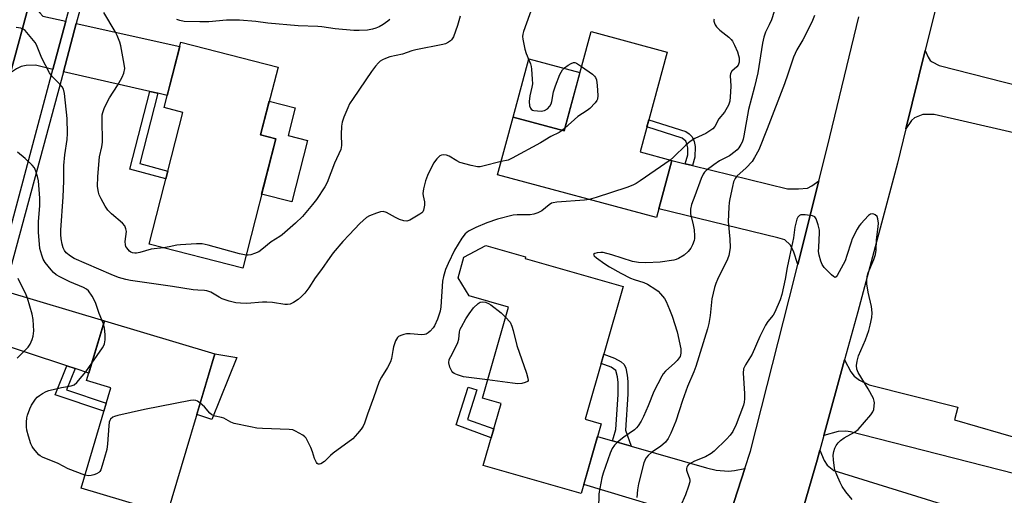
# Model space of a CAD drawing. Units: inches. Extents: x 1261762 to 1267762, y 497454 to 501454.
# Drawn here: x 1263255 to 1263568, y 499690 to 499841 of the extents above; entities that cross this region are included whole.
import ezdxf

# ---------------------------------------------------------------- set-up
doc = ezdxf.new("R2010")
doc.units = ezdxf.units.IN
doc.header["$MEASUREMENT"] = 0
for name, color, linetype in [('BLDG-Footprint', 5, 'Continuous'), ('CULTRL-Pad', 6, 'Continuous'), ('TRANS-Driveway', 251, 'Continuous'), ('TRANS-Non Street Sidewalk', 7, 'Continuous'), ('TRANS-Road', 130, 'Continuous'), ('TRANS-Street Sidewalk', 7, 'Continuous'), ('Undefined', 1, 'Continuous')]:
    doc.layers.add(name, color=color, linetype=linetype)

msp = doc.modelspace()

# ---------------------------------------------------------------- linework, layer by layer
at = {"layer": 'BLDG-Footprint'}
for points, elevation in [([(1263461.23, 499831.05), (1263452.64, 499799.32), (1263462.68, 499796.6), (1263457.77, 499778.44), (1263407.31, 499792.09), (1263412.25, 499810.36), (1263428.45, 499805.98), (1263437.01, 499837.61)], 365.5), ([(1263336.87, 499803.47), (1263326.34, 499762.41), (1263296.57, 499770.04), (1263307.29, 499811.88), (1263301.34, 499813.4), (1263306.68, 499834.21), (1263337.56, 499826.29), (1263332.03, 499804.71)], 369.02), ([(1263440.24, 499712.92), (1263433.88, 499690.71), (1263402.79, 499699.62), (1263408.45, 499719.35), (1263402.5, 499721.05), (1263410.8, 499750), (1263398.34, 499753.57), (1263394.75, 499759.33), (1263396.64, 499765.92), (1263403.56, 499769.6), (1263416.21, 499765.97), (1263416.07, 499765.47), (1263447.21, 499756.55), (1263435.12, 499714.38)], 388.91), ([(1263317.5, 499735.17), (1263302.37, 499684.29), (1263274.96, 499692.44), (1263284.45, 499724.35), (1263276.75, 499726.64), (1263282.39, 499745.62)], 364.3)]:
    msp.add_lwpolyline(points, close=True, dxfattribs=dict(at, elevation=elevation))
at = {"layer": 'CULTRL-Pad'}
for points in [[(1263433.47, 499824.53), (1263428.45, 499805.98), (1263412.25, 499810.36), (1263417.27, 499828.91)], [(1263346.94, 499802.97), (1263341.93, 499783.43), (1263332.36, 499785.88), (1263336.87, 499803.47), (1263332.03, 499804.71), (1263334.79, 499815.5), (1263343.01, 499813.39), (1263340.75, 499804.55)], [(1263324.42, 499733.99), (1263316.53, 499714.26), (1263311.77, 499715.91), (1263317.5, 499735.17)]]:
    msp.add_lwpolyline(points, close=True, dxfattribs=at)
at = {"layer": 'TRANS-Driveway'}
for points in [[(1263270.16, 499840.88), (1263266.04, 499825.57), (1263260.45, 499826.85), (1263257.55, 499826.75), (1263255.9, 499826.44), (1263254.48, 499825.74), (1263252.59, 499824.44), (1263258.77, 499847.58), (1263259.54, 499850.7), (1263260.29, 499846.62), (1263261.07, 499844.63), (1263261.84, 499843.54), (1263262.85, 499842.5)], [(1263299.36, 499817.95), (1263296.84, 499818.52), (1263269.35, 499824.82), (1263273.47, 499840.14), (1263306.32, 499832.81), (1263302.33, 499817.26)], [(1263578.75, 499818.87), (1263581.17, 499818.25), (1263588.1, 499816.48), (1263584.49, 499802.35), (1263583.25, 499802.63), (1263580.59, 499803.25), (1263546.03, 499811.22), (1263542.5, 499811.26), (1263539.85, 499810.2), (1263538.89, 499809.3), (1263537.07, 499806.66), (1263543.24, 499831.55), (1263544.16, 499829.41), (1263544.75, 499828.43), (1263545.41, 499827.92), (1263547.64, 499826.84)], [(1263466.98, 499795.55), (1263469.25, 499795), (1263499.44, 499787.64), (1263502.99, 499787.6), (1263505.76, 499787.83), (1263507.17, 499788.51), (1263509.38, 499790.09), (1263502.73, 499763.51), (1263501.36, 499767.79), (1263500.27, 499769.77), (1263498.65, 499771.33), (1263496.34, 499772.03), (1263458.52, 499781.22), (1263462.68, 499796.6)], [(1263273.05, 499730.5), (1263270.45, 499731.36), (1263245.4, 499739.64), (1263250.46, 499754.8), (1263250.59, 499755.19), (1263282.39, 499745.62), (1263277.46, 499729.04)], [(1263574.48, 499707.85), (1263575.13, 499707.67), (1263579.6, 499707.73), (1263581.63, 499708.67), (1263584.41, 499710.45), (1263586.51, 499712.97), (1263588.61, 499715.5), (1263607.75, 499710.87), (1263608.25, 499712.96), (1263616.89, 499710.86), (1263610.69, 499687.05), (1263523.14, 499709.37), (1263519.49, 499710.39), (1263517.94, 499710.6), (1263515.52, 499710.45), (1263511.03, 499709.19), (1263517.58, 499733.21), (1263519.58, 499729.4), (1263520.68, 499728.01), (1263522.33, 499726.73), (1263525.38, 499725.24), (1263553.59, 499718.15), (1263552.55, 499714.17)], [(1263443.85, 499707.54), (1263449.72, 499705.84), (1263473.72, 499698.93), (1263476.76, 499698.13), (1263480.68, 499697.81), (1263482.62, 499698.04), (1263485.89, 499698.71), (1263477.83, 499673.83), (1263477, 499677.68), (1263476.26, 499679.38), (1263474.36, 499681.43), (1263473.31, 499681.95), (1263471.24, 499682.62), (1263434.7, 499693.56), (1263439.1, 499708.91)], [(1263548.5, 499670.01), (1263545.29, 499670.99), (1263510.93, 499681.46), (1263509.16, 499681.92), (1263508.29, 499681.97), (1263507.28, 499681.61), (1263505.95, 499680.87), (1263504.55, 499679.82), (1263501.85, 499677.32), (1263508.89, 499701.35), (1263509.74, 499704.48), (1263511.14, 499701.26), (1263512.01, 499699.81), (1263514.22, 499698.05), (1263554.39, 499685.53), (1263549.46, 499669.72)]]:
    msp.add_lwpolyline(points, close=True, dxfattribs=at)
at = {"layer": 'TRANS-Non Street Sidewalk'}
for points in [[(1263299.36, 499817.95), (1263293.61, 499795.62), (1263302.52, 499793.25), (1263301.88, 499790.75), (1263290.48, 499793.79), (1263296.84, 499818.52)], [(1263469.25, 499795), (1263466.98, 499795.55), (1263467.8, 499798.35), (1263467.79, 499800.67), (1263467.51, 499801.93), (1263467.12, 499802.77), (1263466.01, 499803.72), (1263454.8, 499807.29), (1263455.41, 499809.54), (1263467.16, 499805.8), (1263468.21, 499805.06), (1263469.14, 499804.12), (1263469.78, 499802.62), (1263470.12, 499801.03), (1263470.04, 499797.69)], [(1263449.72, 499705.84), (1263443.85, 499707.54), (1263444.17, 499708.55), (1263444.87, 499711.12), (1263445.6, 499722.23), (1263445.61, 499726.01), (1263445.43, 499727.88), (1263444.88, 499729.82), (1263443.4, 499730.86), (1263440.2, 499732.09), (1263441.06, 499735.08), (1263444.51, 499733.75), (1263446.62, 499732.56), (1263447.56, 499731.72), (1263448.03, 499730.63), (1263448.52, 499728.35), (1263448.69, 499726.34), (1263448.7, 499722.32), (1263447.96, 499710.91)], [(1263273.05, 499730.5), (1263270.37, 499723.74), (1263283, 499719.49), (1263282.22, 499716.87), (1263266.77, 499722.07), (1263270.45, 499731.36)], [(1263406.13, 499711.27), (1263405.33, 499708.48), (1263394.18, 499712.54), (1263397.94, 499724.6), (1263400.7, 499723.74), (1263397.76, 499714.32)]]:
    msp.add_lwpolyline(points, close=True, dxfattribs=at)
at = {"layer": 'TRANS-Road'}
for points in [[(1263246, 499933.44), (1263255.58, 499971.23), (1263261.31, 499993.86), (1263265.99, 500012.32), (1263284.63, 500094.28), (1263288.87, 500117.17), (1263323.76, 500117.37), (1263320.1, 500101.05), (1263316.98, 500087.95), (1263315.84, 500083.16), (1263299.55, 500014.69), (1263297.4, 500005.67), (1263293.68, 499990.33), (1263278.86, 499929.33), (1263276.96, 499921.48), (1263272.42, 499903), (1263267.89, 499884.52), (1263259.54, 499850.7), (1263258.77, 499847.58), (1263252.59, 499824.44)], [(1263580.02, 499982.08), (1263568.08, 499931.72), (1263564.92, 499918.96), (1263559.48, 499897.04), (1263543.24, 499831.55), (1263537.07, 499806.66), (1263534.37, 499795.76), (1263521.76, 499748.52), (1263517.58, 499733.21), (1263511.03, 499709.19), (1263509.74, 499704.48), (1263508.89, 499701.35), (1263501.85, 499677.32)], [(1263477.83, 499673.83), (1263485.89, 499698.71), (1263487.68, 499704.25), (1263500, 499752.62), (1263502.73, 499763.51), (1263509.38, 499790.09), (1263512.12, 499801.03), (1263522.06, 499842.31)]]:
    msp.add_lwpolyline(points, dxfattribs=at)
at = {"layer": 'TRANS-Street Sidewalk'}
for points in [[(1263247.53, 499756.72), (1263266.04, 499825.57), (1263270.16, 499840.88), (1263274.77, 499858.01)], [(1263278.05, 499857.15), (1263273.47, 499840.14), (1263269.35, 499824.82), (1263250.77, 499755.75)]]:
    msp.add_lwpolyline(points, dxfattribs=at)
at = {"layer": 'Undefined'}
msp.add_line((1263428.7, 499806.89, 366), (1263427.83, 499806.15, 366), dxfattribs=at)
for points, elevation in [([(1263419.38, 499848.31), (1263415.56, 499837.56), (1263415.33, 499836.74), (1263415.26, 499836.02), (1263415.33, 499835.16), (1263415.98, 499832.03), (1263416.39, 499830.63), (1263417.74, 499827.3), (1263417.97, 499826.46), (1263418.09, 499825.6), (1263418.34, 499822.4), (1263418.37, 499820.95), (1263418.2, 499819.91), (1263417.52, 499817.17), (1263417.36, 499815.39), (1263417.5, 499813.94), (1263417.75, 499813.27), (1263418.01, 499812.9), (1263418.38, 499812.63), (1263418.87, 499812.48), (1263419.98, 499812.34), (1263421.13, 499812.32), (1263422.22, 499812.48), (1263423.16, 499813.06), (1263423.94, 499813.85), (1263424.35, 499814.56), (1263424.57, 499815.4), (1263425.13, 499818.46), (1263425.69, 499820.34), (1263427.14, 499823.88), (1263427.53, 499824.67), (1263428, 499825.4), (1263428.6, 499826), (1263429.76, 499826.88), (1263430.71, 499827.48), (1263431.43, 499827.77), (1263431.91, 499827.77), (1263432.4, 499827.58), (1263434.01, 499826.52)], 366), ([(1263301.12, 499768.87), (1263297.26, 499768.39), (1263293.66, 499767.32), (1263292.61, 499767.12), (1263292.08, 499767.12), (1263291.3, 499767.27), (1263290.82, 499767.47), (1263290.38, 499767.77), (1263289.47, 499768.79), (1263289.21, 499769.25), (1263289.05, 499769.76), (1263289.02, 499770.87), (1263289.36, 499774), (1263289.23, 499774.83), (1263288.84, 499775.87), (1263288.16, 499776.72), (1263284.64, 499779.63), (1263283.43, 499780.85), (1263282.65, 499782.07), (1263281.39, 499784.38), (1263280.76, 499785.68), (1263280.5, 499786.48), (1263280.21, 499788.38), (1263280.27, 499791.56), (1263280.86, 499797.71), (1263281.55, 499800.89), (1263281.76, 499802.42), (1263281.68, 499809.66), (1263281.73, 499811.08), (1263281.84, 499811.87), (1263282.4, 499813.4), (1263283.99, 499816.51), (1263286.56, 499820.44), (1263288.01, 499823.04), (1263288.61, 499824.39), (1263288.85, 499825.8), (1263288.71, 499827.26), (1263287.87, 499831.93), (1263287.63, 499833.09), (1263287.28, 499834.19), (1263286.42, 499836.32), (1263285.77, 499837.63), (1263282.25, 499843.61)], 368), ([(1263495.25, 499843.95), (1263494.36, 499841.27), (1263493.66, 499839.72), (1263492.41, 499837.34), (1263491.91, 499835.81), (1263491.53, 499833.92), (1263490.01, 499824.41), (1263488.98, 499819.99), (1263487.02, 499812.81), (1263485.57, 499804.42), (1263485.33, 499803.42), (1263484.99, 499802.41), (1263484.63, 499801.63), (1263484.01, 499800.65), (1263483.46, 499799.98), (1263482.84, 499799.41), (1263480.99, 499798.1), (1263477.84, 499796.47), (1263475.99, 499795.27), (1263473.56, 499793.44), (1263473.05, 499792.89), (1263472.64, 499792.23), (1263472.06, 499790.89), (1263469.98, 499785.36), (1263468.98, 499782.57), (1263468.62, 499781.16), (1263468.58, 499780.42), (1263468.65, 499779.66), (1263469.49, 499776.17), (1263469.78, 499774.54), (1263469.92, 499772.61), (1263469.88, 499771.79), (1263469.77, 499771.21), (1263469.29, 499769.81), (1263468.76, 499768.76), (1263467.86, 499767.68), (1263466.61, 499766.53), (1263464.76, 499765.4), (1263464.06, 499765.1), (1263463.3, 499764.9), (1263459.03, 499764.31), (1263454.43, 499764.02), (1263452.15, 499764.19), (1263450.18, 499764.52), (1263443.58, 499766.64), (1263440.89, 499767.33), (1263440.09, 499767.39), (1263438.94, 499767.26), (1263438.21, 499767.06), (1263437.81, 499766.76), (1263438.03, 499766.34), (1263438.8, 499765.67), (1263441.36, 499763.77), (1263442.86, 499762.81), (1263446.49, 499760.75), (1263449.58, 499759.16), (1263450.68, 499758.74), (1263453.83, 499757.82), (1263454.91, 499757.34), (1263457.63, 499755.57), (1263458.32, 499755.02), (1263459.09, 499754.23), (1263460.31, 499752.71), (1263460.88, 499751.76), (1263462, 499749.19), (1263462.78, 499747.08), (1263464.37, 499742.19), (1263465.5, 499736.74), (1263465.6, 499735.32), (1263465.29, 499734.34), (1263464.38, 499733.05), (1263463.62, 499732.26), (1263460.71, 499729.61), (1263459.99, 499728.79), (1263459.51, 499728.06), (1263456.95, 499723.13), (1263455.17, 499718.63), (1263453.73, 499715.25), (1263452.92, 499713.71), (1263452.01, 499712.22), (1263451.51, 499711.6), (1263450.84, 499711), (1263447.39, 499708.68), (1263445.41, 499707.11), (1263444.46, 499706.13), (1263443.71, 499705.03), (1263443.05, 499703.53), (1263440.84, 499697.26), (1263440.42, 499695.77), (1263439.54, 499690.69), (1263439.44, 499685.92)], 362), ([(1263373.06, 499841.42), (1263372.45, 499840.85), (1263370.97, 499839.85), (1263369.67, 499839.1), (1263368.68, 499838.67), (1263367.63, 499838.35), (1263365.95, 499838.03), (1263363.37, 499837.89), (1263361.61, 499837.95), (1263355.67, 499838.42), (1263351.53, 499839.07), (1263350.16, 499839.21), (1263344, 499839.36), (1263334.37, 499840.3), (1263330.53, 499840.79), (1263325.31, 499841.18), (1263321.2, 499841.22), (1263315.57, 499840.71), (1263312.76, 499840.63), (1263307.75, 499840.81), (1263306.41, 499841.06), (1263305.39, 499841.39)], 370), ([(1263395.41, 499842.5), (1263394.56, 499839.53), (1263393.29, 499835.94), (1263392.73, 499834.96), (1263392.37, 499834.61), (1263391.73, 499834.17), (1263390.78, 499833.71), (1263389.96, 499833.47), (1263381.4, 499831.82), (1263380.12, 499831.45), (1263377.07, 499830.37), (1263373.06, 499829.5), (1263371.74, 499829.05), (1263370.72, 499828.6), (1263370.06, 499828.18), (1263369.45, 499827.65), (1263368.48, 499826.53), (1263367.23, 499824.86), (1263361.43, 499816.34), (1263360.32, 499814.62), (1263359.69, 499813.32), (1263358.42, 499810.38), (1263357.9, 499808.74), (1263357.76, 499807.56), (1263357.63, 499804.88), (1263357.72, 499801.41), (1263357.48, 499800.14), (1263355.54, 499795.79), (1263353.17, 499789.6), (1263352.39, 499788.22), (1263349.77, 499784.21), (1263348.54, 499782.61), (1263345.36, 499778.82), (1263343.09, 499776.65), (1263338.92, 499772.95), (1263338.12, 499772.39), (1263335.34, 499770.77), (1263332.39, 499768.27), (1263331.41, 499767.6), (1263330.07, 499767), (1263328.95, 499766.63), (1263328.1, 499766.52), (1263327.4, 499766.56)], 368), ([(1263507.98, 499842.66), (1263507.38, 499841.09), (1263506.56, 499839.28), (1263504.32, 499834.95), (1263502.44, 499831.74), (1263501.4, 499829.41), (1263500.67, 499827.55), (1263499.56, 499824.03), (1263498.49, 499820.98), (1263493.01, 499806.68), (1263490.29, 499800.02), (1263488.96, 499797.52), (1263488.22, 499796.32), (1263486.28, 499794.27), (1263483.3, 499791.58), (1263482.79, 499790.85), (1263482.34, 499789.79), (1263481.95, 499788.38), (1263481.1, 499784.36), (1263480.9, 499783.21), (1263480.78, 499781.72), (1263480.59, 499777.23), (1263481.12, 499771.54), (1263481.19, 499768.93), (1263481.05, 499767.53), (1263480.8, 499766.45), (1263480.34, 499765.2), (1263477.19, 499758.79), (1263476.65, 499757.53), (1263476.21, 499756.2), (1263475.41, 499752.66), (1263474.84, 499747.38), (1263474.4, 499744.78), (1263474, 499743.12), (1263470.27, 499731.1), (1263469.64, 499729.45), (1263467.63, 499724.72), (1263466.03, 499720.31), (1263463.96, 499713.72), (1263462.41, 499709.96), (1263461.48, 499708.2), (1263460.64, 499707.05), (1263459.09, 499705.69), (1263456.36, 499703.85), (1263455.13, 499702.84), (1263454.47, 499702.01), (1263453.79, 499700.52), (1263452.12, 499693.86), (1263451.78, 499691.94), (1263451.59, 499689.45)], 360), ([(1263476.13, 499841.52), (1263476.06, 499841.33), (1263476.04, 499840.9), (1263476.2, 499840.2), (1263476.41, 499839.74), (1263476.9, 499839.05), (1263477.93, 499838.03), (1263480.79, 499835.85), (1263481.51, 499835.1), (1263481.97, 499834.49), (1263482.62, 499833.22), (1263483.52, 499831.09), (1263483.92, 499830.01), (1263484.12, 499829.19), (1263484.07, 499827.86), (1263483.74, 499826.91), (1263483.34, 499826.38), (1263481.77, 499825.02), (1263481.38, 499824.27), (1263481.28, 499823.46), (1263481.46, 499820.31), (1263481.37, 499818.3), (1263481.09, 499815.44), (1263480.7, 499814.16), (1263479.39, 499811.99), (1263477.68, 499809.89), (1263476.33, 499807.42), (1263475.75, 499806.69), (1263474.81, 499805.99), (1263473.53, 499805.23), (1263470.04, 499803.57), (1263468.56, 499802.66), (1263467.19, 499801.5), (1263463.23, 499797.63), (1263462.12, 499796.75)], 364), ([(1263408.43, 499796.23), (1263402.61, 499794.76), (1263401.78, 499794.61), (1263400.94, 499794.58), (1263398.98, 499794.98), (1263395.37, 499796), (1263394.35, 499796.49), (1263391.89, 499797.96), (1263391.13, 499798.28), (1263390, 499798.38), (1263389.46, 499798.3), (1263388.98, 499798.08), (1263387.98, 499797.14), (1263386.98, 499795.75), (1263385.04, 499791.79), (1263384.39, 499790.16), (1263383.8, 499787.58), (1263383.61, 499786.15), (1263383.68, 499785.32), (1263384.15, 499783.47), (1263384.14, 499782.39), (1263383.76, 499780.78), (1263383.52, 499780.31), (1263383.24, 499779.98), (1263382.62, 499779.52), (1263379.48, 499777.64), (1263378.51, 499777.27), (1263377.5, 499777.4), (1263376.2, 499777.86), (1263374.9, 499778.45), (1263372.02, 499780.02), (1263370.95, 499780.35), (1263370.16, 499780.27), (1263368.8, 499779.86), (1263366.64, 499779.03), (1263365.65, 499778.48), (1263363.51, 499776.55), (1263360.12, 499772.97), (1263358.16, 499770.83), (1263355.09, 499767.21), (1263354.03, 499765.81), (1263351.41, 499761.99), (1263349.35, 499759.31), (1263347.35, 499756.14), (1263346.11, 499754.47), (1263345.07, 499753.4), (1263343.94, 499752.42), (1263342.43, 499751.45), (1263341.37, 499750.96), (1263340.6, 499750.81), (1263339.77, 499750.83), (1263335.8, 499751.46), (1263334.04, 499751.61), (1263332.66, 499751.58), (1263327.67, 499751.19), (1263325.63, 499751.22), (1263324.11, 499751.4), (1263322.03, 499751.85), (1263319.85, 499752.6), (1263318.83, 499753.12), (1263316.16, 499754.74), (1263314.97, 499755.21), (1263314.18, 499755.31), (1263312.03, 499755.34), (1263310.55, 499755.48), (1263304.07, 499756.58), (1263290.68, 499758.42), (1263289.18, 499758.72), (1263286.85, 499759.44), (1263284.56, 499760.32), (1263272.81, 499765.44), (1263271.61, 499766.19), (1263270.29, 499767.3), (1263269.75, 499767.94), (1263269.24, 499768.88), (1263268.93, 499769.97), (1263268.66, 499771.7), (1263268.56, 499773.1), (1263268.59, 499774.43), (1263269.34, 499785.08), (1263269.47, 499790.01), (1263269.46, 499794.98), (1263269.81, 499798.39), (1263270.59, 499803.26), (1263270.71, 499805.16), (1263270.59, 499810), (1263269.74, 499817.87), (1263269.42, 499819.25), (1263269.02, 499820.02), (1263268.28, 499820.88), (1263265.82, 499823.3), (1263264.98, 499824.45), (1263262.56, 499829.09), (1263260.82, 499833.34), (1263260.4, 499834.08), (1263259.89, 499834.78), (1263257.26, 499837.88), (1263256.61, 499838.39), (1263255.82, 499838.69), (1263254.4, 499838.92)], 366), ([(1263434.01, 499826.52), (1263437.5, 499823.99), (1263438.15, 499823.42), (1263438.48, 499822.98), (1263438.74, 499822.21), (1263438.95, 499820.48), (1263439.16, 499817.23), (1263439.03, 499816.12), (1263438.81, 499815.64), (1263438.34, 499814.97), (1263436.62, 499813.1), (1263435.79, 499812.48), (1263432.79, 499810.58), (1263428.7, 499806.89)], 366), ([(1263427.83, 499806.15), (1263426.87, 499805.5), (1263424.26, 499804.21), (1263420.96, 499802.18), (1263412, 499797.32), (1263410.64, 499796.75), (1263408.43, 499796.23)], 366), ([(1263282.1, 499744.65), (1263280.69, 499747.96), (1263279.56, 499751.51), (1263278.45, 499753.51), (1263277.34, 499755.13), (1263276.72, 499755.65), (1263275.77, 499756.19), (1263271.43, 499758.06), (1263268.28, 499759.57), (1263267.07, 499760.28), (1263266.23, 499760.95), (1263265.43, 499761.83), (1263263.59, 499764.19), (1263262.96, 499765.19), (1263262.47, 499766.48), (1263261.92, 499768.64), (1263261.4, 499773.78), (1263261.4, 499777.15), (1263261.83, 499782.32), (1263261.84, 499784.67), (1263261.41, 499790.1), (1263261.12, 499791.54), (1263260.65, 499793.23), (1263260.19, 499794.27), (1263259.49, 499795.13), (1263257.18, 499797.25), (1263254.74, 499799.26)], 364), ([(1263462.12, 499796.75), (1263452.61, 499790.09), (1263451.37, 499789.31), (1263450.34, 499788.77), (1263448.42, 499788.04), (1263438.61, 499784.82), (1263436.42, 499784.22)], 364), ([(1263436.42, 499784.22), (1263434.9, 499784.03), (1263426.13, 499783.34), (1263425, 499783.17), (1263424.47, 499783), (1263423.75, 499782.55), (1263421.39, 499780.55), (1263420.14, 499779.98), (1263418.8, 499779.58), (1263417.7, 499779.38), (1263413.58, 499779.38), (1263412.29, 499779.26), (1263407.25, 499777.97), (1263403.96, 499776.79), (1263400.41, 499775.26), (1263398.12, 499774.1), (1263397.03, 499773.31), (1263395.98, 499771.94), (1263393.65, 499768.09), (1263391.57, 499763.86), (1263390.79, 499761.96), (1263390.14, 499759.69), (1263389.87, 499758.25), (1263389.25, 499750.1), (1263389.06, 499748.66), (1263388.24, 499746.13), (1263387.32, 499744.03), (1263386.83, 499743.36), (1263385.89, 499742.33), (1263385.28, 499741.78), (1263384.61, 499741.39), (1263384.09, 499741.26), (1263383.26, 499741.23), (1263379.51, 499741.49), (1263378.36, 499741.47), (1263377.56, 499741.33), (1263376.53, 499741), (1263375.84, 499740.65), (1263375.47, 499740.3), (1263374.94, 499739.32), (1263374.26, 499737.38), (1263373.99, 499736.24), (1263373.59, 499733.64), (1263373.28, 499732.59), (1263372.37, 499730.77), (1263370.4, 499727.7), (1263369.71, 499726.33), (1263367.92, 499721.15), (1263365.95, 499716.02), (1263365.01, 499713.1), (1263364.6, 499712.18), (1263363.95, 499711.24), (1263362.85, 499709.87), (1263361.28, 499708.16), (1263355.12, 499703.61), (1263354.23, 499702.84), (1263352.36, 499700.97), (1263351.21, 499700.21), (1263350.76, 499700.03), (1263350.36, 499700.03), (1263350.04, 499700.26), (1263349.77, 499700.65), (1263349.2, 499701.92), (1263348.52, 499703.99), (1263347.96, 499705.38), (1263347.07, 499707.29), (1263346.48, 499708.3), (1263346.09, 499708.72), (1263345.4, 499709.26), (1263343.08, 499710.61), (1263342.27, 499710.94), (1263341.14, 499711.12), (1263332.61, 499711.4), (1263330.86, 499711.52), (1263328.82, 499711.89), (1263323.59, 499713.04), (1263322.52, 499713.45), (1263320.38, 499714.68), (1263319.57, 499714.93), (1263317.6, 499715.37), (1263316.56, 499715.79), (1263315.91, 499716.31), (1263314.21, 499718.26), (1263312.83, 499719.48)], 364), ([(1263519.95, 499688.85), (1263517.98, 499691.27), (1263516.8, 499692.97), (1263516.14, 499694.25), (1263515.12, 499696.64), (1263514.61, 499697.98), (1263514.4, 499698.83), (1263514.04, 499701.49), (1263513.97, 499702.97), (1263514.14, 499704.08), (1263514.47, 499705.14), (1263514.95, 499706.06), (1263515.55, 499706.89), (1263516.3, 499707.62), (1263517.43, 499708.45), (1263520.72, 499710.26), (1263521.87, 499711.12), (1263525.97, 499715.71), (1263526.58, 499716.66), (1263526.84, 499717.49), (1263527.01, 499718.67), (1263527.05, 499719.55), (1263526.99, 499720.12), (1263526.73, 499720.92), (1263525.13, 499724), (1263521.94, 499729.23), (1263521.52, 499730.24), (1263521.36, 499731.46), (1263521.56, 499732.85), (1263522.01, 499734.49), (1263524.23, 499739.57), (1263525.31, 499742.59), (1263525.76, 499744.24), (1263526.24, 499746.71), (1263526.34, 499748.14), (1263526.17, 499750.2), (1263525.1, 499754.78), (1263524.68, 499757.44), (1263524.62, 499758.62), (1263524.78, 499759.75), (1263525.09, 499760.86), (1263526.92, 499765.1), (1263527.39, 499766.69), (1263527.58, 499768.06), (1263527.75, 499771.43), (1263528.25, 499775.47), (1263528.31, 499776.63), (1263528.17, 499778.03), (1263527.89, 499778.75), (1263527.3, 499779.28), (1263526.83, 499779.51), (1263526.33, 499779.62), (1263525.86, 499779.54), (1263525.19, 499779.1), (1263522.7, 499776.51), (1263522.17, 499775.8), (1263521.58, 499774.8), (1263520.04, 499771.7), (1263519.66, 499770.69), (1263518.35, 499766.36), (1263517.72, 499764.69), (1263515.26, 499760.03), (1263514.86, 499759.57), (1263514.6, 499759.46), (1263514.42, 499759.48), (1263514.03, 499759.68), (1263513.41, 499760.21), (1263511.14, 499762.59), (1263510.45, 499763.53), (1263510.01, 499764.57), (1263509.49, 499766.53), (1263509.33, 499767.66), (1263509.35, 499769.08), (1263509.64, 499773.65), (1263509.62, 499774.48), (1263509.24, 499776.18), (1263508.56, 499778.06), (1263508.1, 499778.67), (1263507.4, 499778.99), (1263505.11, 499779.31), (1263503.71, 499779.28), (1263503.25, 499779.1), (1263502.74, 499778.62), (1263502.4, 499777.9), (1263502.17, 499777.09), (1263501.82, 499775.39), (1263501.31, 499771.98), (1263500.1, 499766.11), (1263499.29, 499762.6), (1263498.66, 499758.85), (1263497.63, 499754), (1263497.16, 499752.35), (1263495.46, 499748.34), (1263494.84, 499747.39), (1263493.24, 499745.46), (1263492.5, 499744.25), (1263490.65, 499740.7), (1263488.25, 499735.01), (1263486.07, 499731.65), (1263485.46, 499730.39), (1263485.36, 499728.97), (1263485.79, 499722.49), (1263485.8, 499720.85), (1263485.72, 499719.78), (1263485.45, 499718.79), (1263483.09, 499712.65), (1263482.03, 499710.5), (1263481.23, 499709.26), (1263480.05, 499708), (1263476.11, 499704.16), (1263475.19, 499703.45), (1263473.38, 499702.42), (1263469.92, 499701.04), (1263468.91, 499700.53), (1263468.01, 499699.92), (1263467.66, 499699.55), (1263467.42, 499699.14), (1263467.33, 499698.7), (1263467.37, 499698.22), (1263467.58, 499697.48), (1263468.34, 499695.47), (1263468.42, 499694.97), (1263468.4, 499694.43), (1263468.04, 499693.07), (1263467.07, 499690.34), (1263465.43, 499686.71)], 358), ([(1263327.4, 499766.56), (1263325.3, 499766.98), (1263315.4, 499769.68), (1263313.47, 499770.08), (1263311.69, 499770.09), (1263306.61, 499769.81), (1263305.45, 499769.66), (1263302.99, 499769.14), (1263301.12, 499768.87)], 368), ([(1263254.72, 499733.72), (1263258.17, 499737.26), (1263258.78, 499738.19), (1263259.48, 499739.7), (1263259.77, 499740.76), (1263259.94, 499742.41), (1263259.91, 499744.12), (1263259.77, 499746.11), (1263259.41, 499747.8), (1263258, 499752.81), (1263257.56, 499753.89), (1263254.98, 499759.13)], 362), ([(1263404.16, 499726.84), (1263396.46, 499727.88), (1263394.54, 499728.43), (1263393.52, 499728.87), (1263393.09, 499729.18), (1263392.74, 499729.6), (1263392.12, 499730.91), (1263391.87, 499732.3), (1263391.99, 499733.3), (1263392.45, 499734.35), (1263393.97, 499737.18), (1263394.65, 499738.77), (1263394.97, 499739.86), (1263395.22, 499742.16), (1263395.47, 499742.94), (1263395.83, 499743.72), (1263397.23, 499746.23), (1263398.33, 499747.91), (1263399.72, 499749.74), (1263401.13, 499751.15), (1263401.81, 499751.57), (1263402.55, 499751.69), (1263403.5, 499751.54), (1263404.43, 499751.17), (1263405.14, 499750.71), (1263408.42, 499748.14), (1263409.89, 499746.83)], 364), ([(1263409.89, 499746.83), (1263411.29, 499745.2), (1263411.9, 499743.93), (1263412.32, 499742.55), (1263413.45, 499737.82), (1263416.53, 499729.02), (1263416.97, 499727.38), (1263416.99, 499726.68), (1263416.78, 499726.33), (1263416.13, 499726.01), (1263415, 499725.75), (1263413.81, 499725.65), (1263412.02, 499725.82), (1263404.16, 499726.84)], 364), ([(1263278.4, 499732.2), (1263281.8, 499737), (1263282.23, 499737.77), (1263282.42, 499738.29), (1263282.63, 499739.63), (1263282.63, 499741.3), (1263282.43, 499743.28), (1263282.1, 499744.65)], 364), ([(1263276.2, 499696.61), (1263270.88, 499698.62), (1263267.69, 499700.33), (1263262.72, 499702.33), (1263262, 499702.74), (1263261.56, 499703.09), (1263259.86, 499705.01), (1263259.39, 499705.72), (1263259.04, 499706.49), (1263258.25, 499708.94), (1263257.73, 499710.88), (1263257.64, 499711.99), (1263257.68, 499713.39), (1263257.79, 499714.79), (1263257.94, 499715.61), (1263258.67, 499717.69), (1263259.26, 499718.85), (1263259.86, 499719.81), (1263260.51, 499720.72), (1263261.07, 499721.35), (1263261.72, 499721.87), (1263262.68, 499722.49), (1263263.92, 499723.18), (1263264.72, 499723.51), (1263268.77, 499724.45), (1263271.84, 499724.96), (1263272.76, 499725.34), (1263273.61, 499726.04), (1263275.35, 499728.05), (1263276.45, 499729.45), (1263278.4, 499732.2)], 364), ([(1263312.83, 499719.48), (1263311.92, 499720.12), (1263311.42, 499720.32), (1263310.6, 499720.38), (1263309.73, 499720.27), (1263295.08, 499717.49), (1263286.67, 499715.59), (1263285.56, 499715.26), (1263285.05, 499715.01), (1263284.34, 499714.34), (1263284.09, 499713.91), (1263283.92, 499713.38), (1263283.75, 499712.21), (1263283.34, 499706.55), (1263283.13, 499704.78), (1263281.7, 499699.62), (1263281.23, 499698.24), (1263280.97, 499697.76), (1263280.6, 499697.38), (1263279.88, 499696.98), (1263279.07, 499696.69), (1263278.23, 499696.47), (1263277.38, 499696.38), (1263276.2, 499696.61)], 364)]:
    msp.add_lwpolyline(points, dxfattribs=dict(at, elevation=elevation))

doc.saveas('drawing.dxf')
